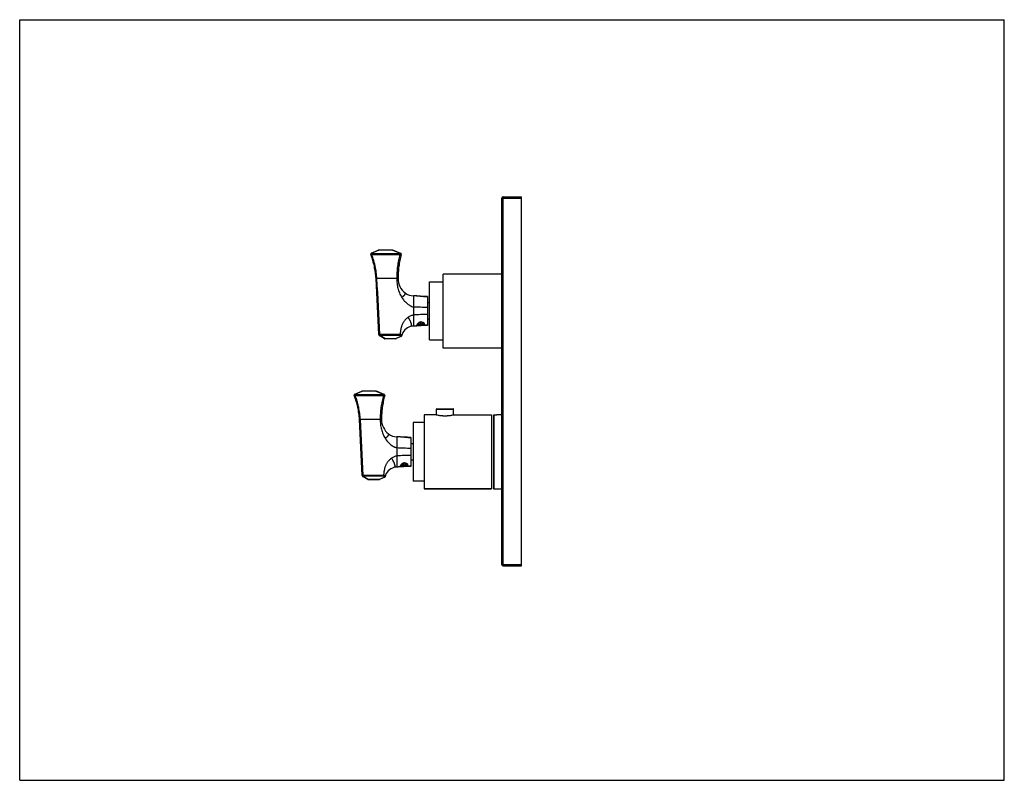
# Model space of a CAD drawing. Units: inches. Extents: x 0 to 11, y 0 to 8.5.
import ezdxf

# ---------------------------------------------------------------- set-up
doc = ezdxf.new("R2010")
doc.units = ezdxf.units.IN
doc.header["$LTSCALE"] = 0.605
doc.header["$MEASUREMENT"] = 0
doc.layers.get('0').update_dxf_attribs({"linetype": 'CONTINUOUS'})
doc.layers.add('06___PRT_ALL_SURFS', color=7, linetype='CONTINUOUS')
doc.layers.add('ALL_FEATURES', color=7, linetype='CONTINUOUS')

msp = doc.modelspace()

# ---------------------------------------------------------------- linework, layer by layer
at = {"color": 7, "linetype": 'CONTINUOUS'}
for p, q in [((0, 0), (0, 8.5)), ((0, 8.5), (11, 8.5)), ((11, 0), (11, 8.5)), ((5.387, 2.41), (5.387, 6.505)), ((5.402, 6.52), (5.606, 6.52)), ((5.606, 2.395), (5.606, 6.52)), ((3.922, 5.876), (3.922, 5.876)), ((3.928, 5.889), (4.006, 5.923)), ((4.162, 5.924), (4.014, 5.925)), ((4.257, 5.887), (4.17, 5.923)), ((4.263, 5.875), (4.263, 5.875)), ((4.731, 4.831), (4.731, 5.658)), ((5.387, 5.658), (4.731, 5.658)), ((3.981, 5.606), (3.981, 5.607)), ((4.555, 5.407), (4.555, 5.082)), ((4.58, 5.337), (4.555, 5.337)), ((4.441, 5.085), (4.439, 5.087)), ((4.445, 5.082), (4.441, 5.085)), ((4.454, 5.09), (4.458, 5.088)), ((4.458, 5.088), (4.463, 5.086)), ((4.477, 5.083), (4.471, 5.084)), ((4.485, 5.083), (4.477, 5.083)), ((4.507, 5.115), (4.509, 5.114)), ((4.58, 5.152), (4.555, 5.152)), ((4.012, 4.98), (4.013, 4.978)), ((4.073, 4.937), (4.017, 4.97)), ((4.261, 4.961), (4.206, 4.936)), ((4.202, 4.935), (4.078, 4.935)), ((5.387, 4.831), (4.731, 4.831)), ((3.737, 4.301), (3.737, 4.301)), ((3.743, 4.314), (3.821, 4.348)), ((3.977, 4.349), (3.829, 4.35)), ((4.072, 4.312), (3.985, 4.348)), ((4.078, 4.3), (4.078, 4.3)), ((4.656, 4.082), (4.656, 4.148)), ((4.661, 4.153), (4.843, 4.153)), ((4.848, 4.082), (4.848, 4.148)), ((4.854, 4.083), (5.272, 4.083)), ((5.272, 4.083), (5.272, 3.256)), ((5.292, 4.073), (5.292, 3.266)), ((5.302, 4.083), (5.317, 4.083)), ((5.317, 4.083), (5.319, 4.083)), ((5.387, 4.083), (5.332, 4.083)), ((3.796, 4.031), (3.796, 4.032)), ((4.37, 3.832), (4.37, 3.507)), ((4.395, 3.762), (4.37, 3.762)), ((4.322, 3.54), (4.324, 3.539)), ((4.395, 3.577), (4.37, 3.577)), ((4.256, 3.51), (4.254, 3.512)), ((4.26, 3.507), (4.256, 3.51)), ((4.269, 3.515), (4.273, 3.513)), ((4.273, 3.513), (4.278, 3.511)), ((4.292, 3.508), (4.286, 3.509)), ((4.3, 3.508), (4.292, 3.508)), ((3.827, 3.405), (3.828, 3.403)), ((3.888, 3.362), (3.832, 3.395)), ((4.017, 3.36), (3.893, 3.36)), ((4.076, 3.386), (4.021, 3.361)), ((5.272, 3.256), (4.52, 3.256)), ((5.302, 3.256), (5.387, 3.256)), ((5.402, 2.395), (5.606, 2.395)), ((0, 0), (11, 0))]:
    msp.add_line(p, q, dxfattribs=at)
at = {"color": 9, "linetype": 'CONTINUOUS'}
for p, q in [((5.387, 6.505), (5.606, 6.505)), ((5.402, 2.395), (5.402, 6.52)), ((3.923, 5.874), (3.922, 5.876)), ((3.932, 5.889), (4.01, 5.923)), ((3.932, 5.888), (3.932, 5.889)), ((3.932, 5.888), (4.254, 5.887)), ((3.932, 5.876), (3.932, 5.888)), ((3.932, 5.876), (4.249, 5.875)), ((4.164, 5.923), (4.011, 5.924)), ((4.164, 5.923), (4.164, 5.923)), ((4.169, 5.921), (4.164, 5.923)), ((4.164, 5.923), (4.166, 5.923)), ((4.254, 5.887), (4.169, 5.921)), ((3.991, 5.607), (3.981, 5.606)), ((3.984, 5.607), (3.981, 5.607)), ((4.227, 5.607), (3.991, 5.607)), ((3.991, 5.607), (3.991, 5.607)), ((4.399, 5.414), (4.399, 5.289)), ((4.399, 5.289), (4.399, 5.201)), ((4.399, 5.201), (4.399, 5.076)), ((4.022, 4.981), (4.012, 4.98)), ((4.022, 4.981), (4.022, 4.972)), ((4.251, 4.981), (4.022, 4.981)), ((4.022, 4.972), (4.023, 4.97)), ((4.251, 4.972), (4.022, 4.972)), ((4.078, 4.937), (4.023, 4.97)), ((4.202, 4.937), (4.257, 4.962)), ((4.251, 4.981), (4.251, 4.972)), ((4.078, 4.935), (4.078, 4.937)), ((4.078, 4.937), (4.202, 4.937)), ((4.202, 4.935), (4.202, 4.937)), ((4.202, 4.937), (4.203, 4.936)), ((4.205, 4.936), (4.206, 4.936)), ((3.738, 4.299), (3.737, 4.301)), ((3.747, 4.314), (3.825, 4.348)), ((3.747, 4.313), (3.747, 4.314)), ((3.747, 4.313), (4.069, 4.312)), ((3.747, 4.301), (3.747, 4.313)), ((3.747, 4.301), (4.064, 4.3)), ((3.979, 4.348), (3.826, 4.349)), ((3.979, 4.348), (3.979, 4.348)), ((3.984, 4.346), (3.979, 4.348)), ((3.979, 4.348), (3.981, 4.348)), ((4.069, 4.312), (3.984, 4.346)), ((4.656, 4.148), (4.848, 4.148)), ((5.302, 3.256), (5.302, 4.083)), ((3.806, 4.032), (3.796, 4.031)), ((3.799, 4.032), (3.796, 4.032)), ((4.042, 4.032), (3.806, 4.032)), ((3.806, 4.032), (3.806, 4.032)), ((4.214, 3.839), (4.214, 3.714)), ((4.214, 3.714), (4.214, 3.626)), ((4.214, 3.626), (4.214, 3.501)), ((3.837, 3.406), (3.827, 3.405)), ((3.837, 3.406), (3.837, 3.397)), ((4.066, 3.406), (3.837, 3.406)), ((3.837, 3.397), (3.838, 3.395)), ((4.066, 3.397), (3.837, 3.397)), ((3.893, 3.362), (3.838, 3.395)), ((3.893, 3.362), (4.017, 3.362)), ((3.893, 3.36), (3.893, 3.362)), ((4.017, 3.362), (4.072, 3.387)), ((4.017, 3.36), (4.017, 3.362)), ((4.017, 3.362), (4.018, 3.361)), ((4.02, 3.361), (4.021, 3.361)), ((4.066, 3.406), (4.066, 3.397)), ((5.387, 2.41), (5.606, 2.41))]:
    msp.add_line(p, q, dxfattribs=at)
at = {"color": 7, "linetype": 'CONTINUOUS'}
for points in [[(3.928, 5.889), (3.927, 5.888), (3.926, 5.888), (3.925, 5.887), (3.924, 5.886), (3.924, 5.885), (3.923, 5.884), (3.922, 5.883), (3.922, 5.882), (3.922, 5.881), (3.922, 5.88), (3.922, 5.879), (3.922, 5.877), (3.922, 5.876), (3.922, 5.876)], [(3.922, 5.876), (3.93, 5.856), (3.937, 5.834), (3.944, 5.812), (3.951, 5.789), (3.956, 5.767), (3.962, 5.744), (3.966, 5.722), (3.97, 5.699), (3.974, 5.676), (3.977, 5.653), (3.979, 5.63), (3.981, 5.607)], [(3.743, 4.314), (3.742, 4.313), (3.741, 4.313), (3.74, 4.312), (3.739, 4.311), (3.739, 4.31), (3.738, 4.309), (3.737, 4.308), (3.737, 4.307), (3.737, 4.306), (3.737, 4.305), (3.737, 4.304), (3.737, 4.302), (3.737, 4.301), (3.737, 4.301)], [(3.737, 4.301), (3.745, 4.281), (3.752, 4.259), (3.759, 4.237), (3.766, 4.214), (3.771, 4.192), (3.777, 4.169), (3.781, 4.147), (3.785, 4.124), (3.789, 4.101), (3.792, 4.078), (3.794, 4.055), (3.796, 4.032)]]:
    msp.add_lwpolyline(points, dxfattribs=at)
for centre, radius, start, end in [((5.402, 6.505), 0.015, 90, 180), ((3.932, 5.879), 0.01, 113.6082, 201.2425), ((4.014, 5.905), 0.02, 89.857, 113.6084), ((4.162, 5.904), 0.02, 68.0556, 89.857), ((4.246, 5.828), 0.0593, 76.0559, 82.1408), ((4.254, 5.878), 0.00998, 49.3436, 68.0547), ((4.254, 5.878), 0.01, 35.7808, 49.3543), ((4.254, 5.878), 0.01, 344.2731, 35.805), ((-42.131, 2.973), 46.187, 2.4907, 3.2681), ((4.431, 5.607), 0.204, 180, 232.1658), ((4.399, 5.566), 0.152, 232.1658, 270), ((4.404, 4.935), 0.141, 105.3834, 166.7256), ((4.399, 4.955), 0.121, 90, 105.3834), ((4.457, 5.103), 0.024, 222.6994, 223.3694), ((4.502, 5.06), 0.069, 144.7997, 145.1518), ((4.44, 5.291), 0.209, 271.5158, 273.5004), ((4.44, 5.29), 0.208, 273.4738, 276.8658), ((4.565, 5.006), 0.153, 134.3865, 134.7021), ((4.568, 5.003), 0.157, 133.5949, 134.3858), ((4.463, 5.199), 0.116, 270.8425, 274.2421), ((4.481, 5.168), 0.0843, 267.0771, 272.4502), ((4.481, 5.04), 0.0822, 87.0844, 90.1477), ((4.481, 5.044), 0.079, 86.8554, 87.0601), ((4.504, 5.109), 0.00659, 5.4246, 7.4894), ((4.504, 5.109), 0.00651, 0.0245, 5.4272), ((4.511, 5.105), 0.00888, 345.6347, 353.1507), ((4.023, 4.978), 0.01, 182.4877, 239.1514), ((4.257, 4.97), 0.01, 294.356, 346.7256), ((4.078, 4.945), 0.01, 239.1514, 270), ((4.202, 4.945), 0.01, 270, 294.356), ((3.747, 4.304), 0.01, 113.6082, 201.2425), ((3.829, 4.33), 0.02, 89.857, 113.6084), ((3.977, 4.329), 0.02, 68.0556, 89.857), ((4.061, 4.253), 0.0593, 76.0559, 82.1408), ((4.069, 4.303), 0.00998, 49.3436, 68.0547), ((4.069, 4.303), 0.01, 35.7808, 49.3543), ((4.069, 4.303), 0.01, 344.2731, 35.805), ((4.661, 4.148), 0.005, 90, 180), ((4.843, 4.148), 0.005, 0, 90), ((5.302, 4.073), 0.00984, 90, 180), ((5.332, 4.509), 0.426, 267.9855, 269.9996), ((-42.316, 1.398), 46.187, 2.4907, 3.2681), ((4.246, 4.032), 0.204, 180, 232.1658), ((4.214, 3.991), 0.152, 232.1658, 270), ((4.317, 3.485), 0.069, 144.7997, 145.1518), ((4.38, 3.431), 0.153, 134.3865, 134.7021), ((4.383, 3.428), 0.157, 133.5949, 134.3858), ((4.296, 3.465), 0.0822, 87.0844, 90.1477), ((4.296, 3.469), 0.079, 86.8554, 87.0601), ((4.319, 3.534), 0.00659, 5.4246, 7.4894), ((4.319, 3.534), 0.00651, 0.0245, 5.4272), ((4.326, 3.53), 0.00888, 345.6347, 353.1507), ((4.219, 3.36), 0.141, 105.3834, 166.7256), ((4.214, 3.38), 0.121, 90, 105.3834), ((4.272, 3.528), 0.024, 222.6994, 223.3694), ((4.255, 3.716), 0.209, 271.5158, 273.5004), ((4.255, 3.715), 0.208, 273.4738, 276.8658), ((4.278, 3.624), 0.116, 270.8425, 274.2421), ((4.296, 3.593), 0.0843, 267.0771, 272.4502), ((3.838, 3.403), 0.01, 182.4877, 239.1514), ((3.893, 3.37), 0.01, 239.1514, 270), ((4.017, 3.37), 0.01, 270, 294.356), ((4.072, 3.395), 0.01, 294.356, 346.7256), ((5.302, 3.266), 0.00984, 180, 270), ((5.402, 2.41), 0.015, 180, 270)]:
    msp.add_arc(centre, radius, start, end, dxfattribs=at)
at = {"color": 9, "linetype": 'CONTINUOUS'}
for centre, radius, start, end in [((3.932, 5.878), 0.0106, 102.8231, 119.9797), ((3.932, 5.879), 0.0105, 92.0946, 102.8668), ((4.014, 5.914), 0.01, 108.0097, 113.6083), ((4.009, 5.916), 0.00734, 77.4022, 81.1169), ((3.847, 7.991), 2.388, 273.2839, 273.4535), ((-42.118, 2.974), 46.184, 2.4906, 3.2682), ((4.022, 4.982), 0.0117, 255.7838, 270.7762), ((4.404, 4.927), 0.151, 164.5678, 166.7257), ((4.258, 4.973), 0.0115, 266.0418, 277.3188), ((4.074, 4.944), 0.00839, 291.3196, 296.002), ((3.747, 4.303), 0.0106, 102.8231, 119.9797), ((3.747, 4.304), 0.0105, 92.0946, 102.8668), ((3.829, 4.339), 0.01, 108.0097, 113.6083), ((3.824, 4.341), 0.00734, 77.4022, 81.1169), ((3.662, 6.416), 2.388, 273.2839, 273.4535), ((-42.303, 1.399), 46.184, 2.4906, 3.2682), ((3.837, 3.407), 0.0117, 255.7838, 270.7762), ((3.889, 3.369), 0.00839, 291.3196, 296.002), ((4.219, 3.352), 0.151, 164.5678, 166.7257), ((4.073, 3.398), 0.0115, 266.0418, 277.3188)]:
    msp.add_arc(centre, radius, start, end, dxfattribs=at)
for points, knots in [([(3.932, 5.888), (3.932, 5.888), (3.93, 5.887), (3.929, 5.887), (3.928, 5.886), (3.927, 5.886), (3.926, 5.885), (3.925, 5.884), (3.924, 5.883), (3.923, 5.882), (3.923, 5.88), (3.922, 5.879), (3.922, 5.878), (3.922, 5.876), (3.923, 5.875), (3.923, 5.874)], [0, 0, 0, 0, 0.12737, 0.191459, 0.255489, 0.319392, 0.383102, 0.446546, 0.50964, 0.634359, 0.696159, 0.757541, 0.818584, 0.879384, 1, 1, 1, 1]), ([(3.927, 5.888), (3.926, 5.887), (3.925, 5.887), (3.924, 5.885), (3.923, 5.884), (3.922, 5.882), (3.922, 5.881), (3.922, 5.879), (3.922, 5.877), (3.922, 5.876), (3.922, 5.876)], [0, 0, 0, 0, 0.128589, 0.256443, 0.383217, 0.508733, 0.632928, 0.75603, 0.878401, 1, 1, 1, 1]), ([(3.932, 5.876), (3.932, 5.876), (3.931, 5.875), (3.929, 5.875), (3.927, 5.874), (3.926, 5.874), (3.925, 5.874), (3.925, 5.874), (3.924, 5.874), (3.924, 5.874), (3.924, 5.874), (3.923, 5.874), (3.923, 5.874), (3.923, 5.874), (3.923, 5.874)], [0, 0, 0, 0, 0.188187, 0.367678, 0.532312, 0.676964, 0.740439, 0.797364, 0.847436, 0.890502, 0.926563, 0.95598, 0.97977, 1, 1, 1, 1]), ([(3.932, 5.889), (3.931, 5.889), (3.931, 5.889), (3.93, 5.889), (3.929, 5.889), (3.928, 5.889), (3.928, 5.889)], [0, 0, 0, 0, 0.258298, 0.509717, 0.756206, 1, 1, 1, 1]), ([(3.991, 5.607), (3.989, 5.63), (3.985, 5.676), (3.975, 5.733), (3.964, 5.778), (3.952, 5.822), (3.941, 5.855), (3.932, 5.876)], [0, 0, 0, 0, 0.251693, 0.502684, 0.627736, 0.752368, 1, 1, 1, 1]), ([(4.006, 5.923), (4.006, 5.923), (4.007, 5.923), (4.008, 5.923), (4.009, 5.923), (4.009, 5.923), (4.01, 5.923)], [0, 0, 0, 0, 0.244922, 0.492041, 0.743139, 1, 1, 1, 1]), ([(4.008, 5.924), (4.008, 5.924), (4.009, 5.924), (4.009, 5.924), (4.01, 5.924), (4.011, 5.924), (4.011, 5.924)], [0, 0, 0, 0, 0.242276, 0.487837, 0.73961, 1, 1, 1, 1]), ([(4.014, 5.925), (4.014, 5.925), (4.013, 5.924), (4.013, 5.924), (4.012, 5.924), (4.011, 5.924), (4.011, 5.924)], [0, 0, 0, 0, 0.238693, 0.482055, 0.73455, 1, 1, 1, 1]), ([(4.164, 5.923), (4.164, 5.923), (4.163, 5.924), (4.163, 5.924), (4.163, 5.924), (4.163, 5.924), (4.162, 5.924), (4.162, 5.924), (4.162, 5.924)], [0, 0, 0, 0, 0.287858, 0.41506, 0.533617, 0.647144, 0.760053, 1, 1, 1, 1]), ([(4.164, 5.923), (4.164, 5.923), (4.166, 5.924), (4.167, 5.923), (4.168, 5.923), (4.168, 5.923)], [0, 0, 0, 0, 0.518844, 0.76305, 1, 1, 1, 1]), ([(4.166, 5.923), (4.167, 5.923), (4.168, 5.923), (4.169, 5.923), (4.17, 5.923)], [0, 0, 0, 0, 0.504885, 1, 1, 1, 1]), ([(4.249, 5.875), (4.243, 5.854), (4.235, 5.821), (4.226, 5.777), (4.219, 5.732), (4.214, 5.675), (4.212, 5.63), (4.212, 5.607)], [0, 0, 0, 0, 0.247468, 0.372072, 0.497128, 0.748202, 1, 1, 1, 1]), ([(4.212, 5.607), (4.212, 5.598), (4.213, 5.579), (4.215, 5.552), (4.219, 5.525), (4.225, 5.498), (4.233, 5.471), (4.242, 5.446), (4.254, 5.421), (4.263, 5.405), (4.268, 5.397)], [0, 0, 0, 0, 0.125008, 0.250012, 0.375014, 0.500013, 0.625011, 0.750008, 0.875004, 1, 1, 1, 1]), ([(4.268, 5.397), (4.27, 5.398), (4.273, 5.401), (4.278, 5.404), (4.283, 5.408), (4.287, 5.411), (4.291, 5.415), (4.295, 5.418), (4.298, 5.422), (4.301, 5.425), (4.303, 5.428), (4.305, 5.43), (4.306, 5.432), (4.306, 5.433), (4.307, 5.435), (4.308, 5.436), (4.308, 5.438), (4.308, 5.439), (4.308, 5.44), (4.308, 5.441), (4.308, 5.442), (4.308, 5.443), (4.307, 5.444), (4.306, 5.445), (4.306, 5.445), (4.306, 5.446)], [0, 0, 0, 0, 0.091729, 0.182653, 0.271722, 0.35808, 0.440929, 0.519498, 0.593068, 0.661042, 0.722925, 0.751483, 0.778411, 0.803699, 0.827361, 0.849434, 0.869974, 0.889074, 0.906873, 0.923558, 0.939365, 0.954582, 0.969535, 0.984563, 1, 1, 1, 1]), ([(4.268, 5.397), (4.272, 5.391), (4.28, 5.379), (4.293, 5.362), (4.306, 5.349), (4.316, 5.339), (4.327, 5.329), (4.341, 5.318), (4.356, 5.308), (4.369, 5.301), (4.382, 5.295), (4.392, 5.291), (4.399, 5.289)], [0, 0, 0, 0, 0.125002, 0.250002, 0.375, 0.43751, 0.500021, 0.625012, 0.75, 0.81251, 0.87502, 1, 1, 1, 1]), ([(4.339, 5.174), (4.335, 5.171), (4.328, 5.166), (4.317, 5.157), (4.307, 5.147), (4.299, 5.136), (4.29, 5.125), (4.283, 5.113), (4.277, 5.101), (4.271, 5.089), (4.266, 5.076), (4.262, 5.062), (4.259, 5.049), (4.257, 5.038), (4.255, 5.029), (4.254, 5.022), (4.253, 5.015), (4.253, 5.008), (4.252, 5.003), (4.252, 4.998), (4.251, 4.995), (4.251, 4.991), (4.251, 4.988), (4.251, 4.984), (4.251, 4.982), (4.251, 4.981)], [0, 0, 0, 0, 0.062493, 0.124987, 0.187482, 0.249978, 0.312475, 0.374973, 0.437472, 0.499972, 0.562473, 0.624975, 0.687477, 0.749979, 0.781232, 0.812485, 0.843737, 0.87499, 0.906242, 0.921869, 0.937495, 0.953121, 0.968748, 0.984374, 1, 1, 1, 1]), ([(4.399, 5.201), (4.394, 5.2), (4.383, 5.196), (4.368, 5.19), (4.353, 5.182), (4.343, 5.177), (4.339, 5.174)], [0, 0, 0, 0, 0.250002, 0.500003, 0.750002, 1, 1, 1, 1]), ([(4.339, 5.174), (4.341, 5.171), (4.345, 5.165), (4.35, 5.156), (4.355, 5.147), (4.359, 5.138), (4.363, 5.13), (4.367, 5.121), (4.37, 5.114), (4.372, 5.107), (4.373, 5.102), (4.374, 5.099), (4.374, 5.096), (4.375, 5.093), (4.375, 5.09), (4.375, 5.087), (4.375, 5.085), (4.375, 5.082), (4.374, 5.08), (4.374, 5.078), (4.373, 5.077), (4.372, 5.075), (4.371, 5.074), (4.37, 5.073), (4.368, 5.072), (4.367, 5.072), (4.367, 5.072)], [0, 0, 0, 0, 0.0925, 0.184159, 0.27396, 0.361056, 0.44463, 0.523884, 0.598102, 0.666649, 0.698636, 0.729022, 0.75776, 0.784826, 0.8102, 0.833881, 0.855888, 0.876271, 0.895103, 0.9125, 0.928631, 0.94372, 0.958051, 0.971962, 0.985822, 1, 1, 1, 1]), ([(4.012, 4.98), (4.012, 4.98), (4.013, 4.979), (4.013, 4.977), (4.014, 4.976), (4.016, 4.975), (4.017, 4.974), (4.019, 4.973), (4.021, 4.972), (4.022, 4.972), (4.022, 4.972)], [0, 0, 0, 0, 0.114424, 0.230701, 0.349872, 0.47291, 0.600019, 0.730847, 0.864707, 1, 1, 1, 1]), ([(4.013, 4.978), (4.013, 4.978), (4.013, 4.977), (4.013, 4.975), (4.014, 4.974), (4.015, 4.973), (4.016, 4.972), (4.017, 4.971), (4.019, 4.971), (4.02, 4.97)], [0, 0, 0, 0, 0.116689, 0.234752, 0.354784, 0.477549, 0.603582, 0.732943, 1, 1, 1, 1]), ([(4.023, 4.97), (4.022, 4.97), (4.021, 4.969), (4.02, 4.969), (4.019, 4.969), (4.018, 4.97), (4.017, 4.97)], [0, 0, 0, 0, 0.281761, 0.538892, 0.775423, 1, 1, 1, 1]), ([(4.268, 4.973), (4.268, 4.973), (4.268, 4.974), (4.268, 4.974), (4.268, 4.975), (4.267, 4.976), (4.267, 4.976), (4.266, 4.977), (4.266, 4.977), (4.265, 4.978), (4.264, 4.978), (4.262, 4.979), (4.261, 4.979), (4.259, 4.98), (4.257, 4.98), (4.254, 4.981), (4.252, 4.981), (4.251, 4.981)], [0, 0, 0, 0, 0.035109, 0.069944, 0.106504, 0.146516, 0.16824, 0.191243, 0.241337, 0.297098, 0.358505, 0.425347, 0.49721, 0.573597, 0.653926, 0.823711, 1, 1, 1, 1]), ([(4.258, 4.967), (4.258, 4.967), (4.258, 4.968), (4.258, 4.968), (4.258, 4.969), (4.258, 4.969), (4.258, 4.97), (4.257, 4.971), (4.255, 4.971), (4.254, 4.972), (4.252, 4.972), (4.251, 4.972), (4.251, 4.972)], [0, 0, 0, 0, 0.045033, 0.089653, 0.13485, 0.1816, 0.28288, 0.398582, 0.530333, 0.677046, 0.835507, 1, 1, 1, 1]), ([(4.261, 4.961), (4.261, 4.961), (4.261, 4.961), (4.26, 4.961), (4.26, 4.961), (4.259, 4.961), (4.258, 4.961), (4.257, 4.961), (4.257, 4.962)], [0, 0, 0, 0, 0.10837, 0.21884, 0.333028, 0.452391, 0.710878, 1, 1, 1, 1]), ([(4.268, 4.973), (4.268, 4.972), (4.268, 4.972), (4.267, 4.97), (4.266, 4.969), (4.265, 4.968), (4.263, 4.968), (4.262, 4.967), (4.26, 4.967), (4.259, 4.967), (4.258, 4.967)], [0, 0, 0, 0, 0.115065, 0.231848, 0.351101, 0.473667, 0.600054, 0.730324, 0.864081, 1, 1, 1, 1]), ([(4.267, 4.968), (4.267, 4.967), (4.266, 4.967), (4.266, 4.966), (4.265, 4.965), (4.264, 4.964), (4.263, 4.963), (4.262, 4.962), (4.261, 4.962), (4.26, 4.962), (4.259, 4.962)], [0, 0, 0, 0, 0.116825, 0.235049, 0.355166, 0.477805, 0.603475, 0.732449, 0.864707, 1, 1, 1, 1]), ([(4.073, 4.937), (4.073, 4.937), (4.074, 4.936), (4.075, 4.936), (4.076, 4.936), (4.077, 4.936), (4.077, 4.937)], [0, 0, 0, 0, 0.228568, 0.466987, 0.722552, 1, 1, 1, 1]), ([(4.203, 4.936), (4.204, 4.936), (4.204, 4.936), (4.205, 4.936), (4.205, 4.936)], [0, 0, 0, 0, 0.524055, 1, 1, 1, 1]), ([(3.747, 4.313), (3.747, 4.313), (3.745, 4.312), (3.744, 4.312), (3.743, 4.311), (3.742, 4.311), (3.741, 4.31), (3.74, 4.309), (3.739, 4.308), (3.738, 4.307), (3.738, 4.305), (3.737, 4.304), (3.737, 4.303), (3.737, 4.301), (3.738, 4.3), (3.738, 4.299)], [0, 0, 0, 0, 0.12737, 0.191459, 0.255489, 0.319392, 0.383102, 0.446546, 0.50964, 0.634359, 0.696159, 0.757541, 0.818584, 0.879384, 1, 1, 1, 1]), ([(3.742, 4.313), (3.741, 4.312), (3.74, 4.312), (3.739, 4.31), (3.738, 4.309), (3.737, 4.307), (3.737, 4.306), (3.737, 4.304), (3.737, 4.302), (3.737, 4.301), (3.737, 4.301)], [0, 0, 0, 0, 0.128589, 0.256443, 0.383217, 0.508733, 0.632928, 0.75603, 0.878401, 1, 1, 1, 1]), ([(3.747, 4.301), (3.747, 4.301), (3.746, 4.3), (3.744, 4.3), (3.742, 4.299), (3.741, 4.299), (3.74, 4.299), (3.74, 4.299), (3.739, 4.299), (3.739, 4.299), (3.739, 4.299), (3.738, 4.299), (3.738, 4.299), (3.738, 4.299), (3.738, 4.299)], [0, 0, 0, 0, 0.188187, 0.367678, 0.532312, 0.676964, 0.740439, 0.797364, 0.847436, 0.890502, 0.926563, 0.95598, 0.97977, 1, 1, 1, 1]), ([(3.747, 4.314), (3.746, 4.314), (3.746, 4.314), (3.745, 4.314), (3.744, 4.314), (3.743, 4.314), (3.743, 4.314)], [0, 0, 0, 0, 0.258298, 0.509717, 0.756206, 1, 1, 1, 1]), ([(3.806, 4.032), (3.804, 4.055), (3.8, 4.101), (3.79, 4.158), (3.779, 4.203), (3.767, 4.247), (3.756, 4.28), (3.747, 4.301)], [0, 0, 0, 0, 0.251693, 0.502684, 0.627736, 0.752368, 1, 1, 1, 1]), ([(3.821, 4.348), (3.821, 4.348), (3.822, 4.348), (3.823, 4.348), (3.824, 4.348), (3.824, 4.348), (3.825, 4.348)], [0, 0, 0, 0, 0.244922, 0.492041, 0.743139, 1, 1, 1, 1]), ([(3.823, 4.349), (3.823, 4.349), (3.824, 4.349), (3.824, 4.349), (3.825, 4.349), (3.826, 4.349), (3.826, 4.349)], [0, 0, 0, 0, 0.242276, 0.487837, 0.73961, 1, 1, 1, 1]), ([(3.829, 4.35), (3.829, 4.35), (3.828, 4.349), (3.828, 4.349), (3.827, 4.349), (3.826, 4.349), (3.826, 4.349)], [0, 0, 0, 0, 0.238693, 0.482055, 0.73455, 1, 1, 1, 1]), ([(3.979, 4.348), (3.979, 4.348), (3.978, 4.349), (3.978, 4.349), (3.978, 4.349), (3.978, 4.349), (3.977, 4.349), (3.977, 4.349), (3.977, 4.349)], [0, 0, 0, 0, 0.287858, 0.41506, 0.533617, 0.647144, 0.760053, 1, 1, 1, 1]), ([(3.979, 4.348), (3.979, 4.348), (3.981, 4.349), (3.982, 4.348), (3.983, 4.348), (3.983, 4.348)], [0, 0, 0, 0, 0.518844, 0.76305, 1, 1, 1, 1]), ([(3.981, 4.348), (3.982, 4.348), (3.983, 4.348), (3.984, 4.348), (3.985, 4.348)], [0, 0, 0, 0, 0.504885, 1, 1, 1, 1]), ([(4.064, 4.3), (4.058, 4.279), (4.05, 4.246), (4.041, 4.202), (4.034, 4.157), (4.029, 4.1), (4.027, 4.055), (4.027, 4.032)], [0, 0, 0, 0, 0.247468, 0.372072, 0.497128, 0.748202, 1, 1, 1, 1]), ([(4.027, 4.032), (4.027, 4.023), (4.028, 4.004), (4.03, 3.977), (4.034, 3.95), (4.04, 3.923), (4.048, 3.896), (4.057, 3.871), (4.069, 3.846), (4.078, 3.83), (4.083, 3.822)], [0, 0, 0, 0, 0.125008, 0.250012, 0.375014, 0.500013, 0.625011, 0.750008, 0.875004, 1, 1, 1, 1]), ([(4.083, 3.822), (4.085, 3.823), (4.088, 3.826), (4.093, 3.829), (4.098, 3.833), (4.102, 3.836), (4.106, 3.84), (4.11, 3.843), (4.113, 3.847), (4.116, 3.85), (4.118, 3.853), (4.12, 3.855), (4.121, 3.857), (4.121, 3.858), (4.122, 3.86), (4.123, 3.861), (4.123, 3.863), (4.123, 3.864), (4.123, 3.865), (4.123, 3.866), (4.123, 3.867), (4.123, 3.868), (4.122, 3.869), (4.121, 3.87), (4.121, 3.87), (4.121, 3.871)], [0, 0, 0, 0, 0.091729, 0.182653, 0.271722, 0.35808, 0.440929, 0.519498, 0.593068, 0.661042, 0.722925, 0.751483, 0.778411, 0.803699, 0.827361, 0.849434, 0.869974, 0.889074, 0.906873, 0.923558, 0.939365, 0.954582, 0.969535, 0.984563, 1, 1, 1, 1]), ([(4.083, 3.822), (4.087, 3.816), (4.095, 3.804), (4.108, 3.787), (4.121, 3.774), (4.131, 3.764), (4.142, 3.754), (4.156, 3.743), (4.171, 3.733), (4.184, 3.726), (4.197, 3.72), (4.207, 3.716), (4.214, 3.714)], [0, 0, 0, 0, 0.125002, 0.250002, 0.375, 0.43751, 0.500021, 0.625012, 0.75, 0.81251, 0.87502, 1, 1, 1, 1]), ([(4.154, 3.599), (4.15, 3.596), (4.143, 3.591), (4.132, 3.582), (4.122, 3.572), (4.114, 3.561), (4.105, 3.55), (4.098, 3.538), (4.092, 3.526), (4.086, 3.514), (4.081, 3.501), (4.077, 3.487), (4.074, 3.474), (4.072, 3.463), (4.07, 3.454), (4.069, 3.447), (4.068, 3.44), (4.068, 3.433), (4.067, 3.428), (4.067, 3.423), (4.066, 3.42), (4.066, 3.416), (4.066, 3.413), (4.066, 3.409), (4.066, 3.407), (4.066, 3.406)], [0, 0, 0, 0, 0.062493, 0.124987, 0.187482, 0.249978, 0.312475, 0.374973, 0.437472, 0.499972, 0.562473, 0.624975, 0.687477, 0.749979, 0.781232, 0.812485, 0.843737, 0.87499, 0.906242, 0.921869, 0.937495, 0.953121, 0.968748, 0.984374, 1, 1, 1, 1]), ([(4.214, 3.626), (4.209, 3.625), (4.198, 3.621), (4.183, 3.615), (4.168, 3.607), (4.158, 3.602), (4.154, 3.599)], [0, 0, 0, 0, 0.250002, 0.500003, 0.750002, 1, 1, 1, 1]), ([(4.154, 3.599), (4.156, 3.596), (4.16, 3.59), (4.165, 3.581), (4.17, 3.572), (4.174, 3.563), (4.178, 3.555), (4.182, 3.546), (4.185, 3.539), (4.187, 3.532), (4.188, 3.527), (4.189, 3.524), (4.189, 3.521), (4.19, 3.518), (4.19, 3.515), (4.19, 3.512), (4.19, 3.51), (4.19, 3.507), (4.189, 3.505), (4.189, 3.503), (4.188, 3.502), (4.187, 3.5), (4.186, 3.499), (4.185, 3.498), (4.183, 3.497), (4.182, 3.497), (4.182, 3.497)], [0, 0, 0, 0, 0.0925, 0.184159, 0.27396, 0.361056, 0.44463, 0.523884, 0.598102, 0.666649, 0.698636, 0.729022, 0.75776, 0.784826, 0.8102, 0.833881, 0.855888, 0.876271, 0.895103, 0.9125, 0.928631, 0.94372, 0.958051, 0.971962, 0.985822, 1, 1, 1, 1]), ([(3.827, 3.405), (3.827, 3.405), (3.828, 3.404), (3.828, 3.402), (3.829, 3.401), (3.831, 3.4), (3.832, 3.399), (3.834, 3.398), (3.836, 3.397), (3.837, 3.397), (3.837, 3.397)], [0, 0, 0, 0, 0.114424, 0.230701, 0.349872, 0.47291, 0.600019, 0.730847, 0.864707, 1, 1, 1, 1]), ([(3.828, 3.403), (3.828, 3.403), (3.828, 3.402), (3.828, 3.4), (3.829, 3.399), (3.83, 3.398), (3.831, 3.397), (3.832, 3.396), (3.834, 3.396), (3.835, 3.395)], [0, 0, 0, 0, 0.116689, 0.234752, 0.354784, 0.477549, 0.603582, 0.732943, 1, 1, 1, 1]), ([(3.838, 3.395), (3.837, 3.395), (3.836, 3.394), (3.835, 3.394), (3.834, 3.394), (3.833, 3.395), (3.832, 3.395)], [0, 0, 0, 0, 0.281761, 0.538892, 0.775423, 1, 1, 1, 1]), ([(3.888, 3.362), (3.888, 3.362), (3.889, 3.361), (3.89, 3.361), (3.891, 3.361), (3.892, 3.361), (3.892, 3.362)], [0, 0, 0, 0, 0.228568, 0.466987, 0.722552, 1, 1, 1, 1]), ([(4.018, 3.361), (4.019, 3.361), (4.019, 3.361), (4.02, 3.361), (4.02, 3.361)], [0, 0, 0, 0, 0.524055, 1, 1, 1, 1]), ([(4.083, 3.398), (4.083, 3.398), (4.083, 3.399), (4.083, 3.399), (4.083, 3.4), (4.082, 3.401), (4.082, 3.401), (4.081, 3.402), (4.081, 3.402), (4.08, 3.403), (4.079, 3.403), (4.077, 3.404), (4.076, 3.404), (4.074, 3.405), (4.072, 3.405), (4.069, 3.406), (4.067, 3.406), (4.066, 3.406)], [0, 0, 0, 0, 0.035109, 0.069944, 0.106504, 0.146516, 0.16824, 0.191243, 0.241337, 0.297098, 0.358505, 0.425347, 0.49721, 0.573597, 0.653926, 0.823711, 1, 1, 1, 1]), ([(4.073, 3.392), (4.073, 3.392), (4.073, 3.393), (4.073, 3.393), (4.073, 3.394), (4.073, 3.394), (4.073, 3.395), (4.072, 3.396), (4.07, 3.396), (4.069, 3.397), (4.067, 3.397), (4.066, 3.397), (4.066, 3.397)], [0, 0, 0, 0, 0.045033, 0.089653, 0.13485, 0.1816, 0.28288, 0.398582, 0.530333, 0.677046, 0.835507, 1, 1, 1, 1]), ([(4.076, 3.386), (4.076, 3.386), (4.076, 3.386), (4.075, 3.386), (4.075, 3.386), (4.074, 3.386), (4.073, 3.386), (4.072, 3.386), (4.072, 3.387)], [0, 0, 0, 0, 0.10837, 0.21884, 0.333028, 0.452391, 0.710878, 1, 1, 1, 1]), ([(4.083, 3.398), (4.083, 3.397), (4.083, 3.397), (4.082, 3.395), (4.081, 3.394), (4.08, 3.393), (4.078, 3.393), (4.077, 3.392), (4.075, 3.392), (4.074, 3.392), (4.073, 3.392)], [0, 0, 0, 0, 0.115065, 0.231848, 0.351101, 0.473667, 0.600054, 0.730324, 0.864081, 1, 1, 1, 1]), ([(4.082, 3.393), (4.082, 3.392), (4.081, 3.392), (4.081, 3.391), (4.08, 3.39), (4.079, 3.389), (4.078, 3.388), (4.077, 3.387), (4.076, 3.387), (4.075, 3.387), (4.074, 3.387)], [0, 0, 0, 0, 0.116825, 0.235049, 0.355166, 0.477805, 0.603475, 0.732449, 0.864707, 1, 1, 1, 1])]:
    msp.add_open_spline(points, degree=3, knots=knots, dxfattribs=at)
at = {"color": 7, "linetype": 'CONTINUOUS'}
for points, knots in [([(3.981, 5.607), (3.98, 5.63), (3.975, 5.676), (3.963, 5.744), (3.946, 5.81), (3.931, 5.853), (3.923, 5.874)], [0, 0, 0, 0, 0.251711, 0.502704, 0.752347, 1, 1, 1, 1]), ([(4.263, 5.875), (4.257, 5.853), (4.247, 5.809), (4.235, 5.742), (4.228, 5.675), (4.227, 5.629), (4.227, 5.607)], [0, 0, 0, 0, 0.249999, 0.5, 0.750001, 1, 1, 1, 1]), ([(4.263, 5.875), (4.257, 5.854), (4.249, 5.821), (4.241, 5.777), (4.234, 5.732), (4.228, 5.675), (4.227, 5.63), (4.227, 5.607)], [0, 0, 0, 0, 0.247399, 0.371994, 0.497054, 0.748157, 1, 1, 1, 1]), ([(4.262, 5.884), (4.261, 5.883), (4.259, 5.882), (4.256, 5.879), (4.252, 5.877), (4.25, 5.876), (4.249, 5.875)], [0, 0, 0, 0, 0.238368, 0.489134, 0.744573, 1, 1, 1, 1]), ([(4.555, 5.403), (4.548, 5.403), (4.535, 5.403), (4.516, 5.404), (4.496, 5.406), (4.477, 5.408), (4.457, 5.41), (4.438, 5.412), (4.418, 5.413), (4.405, 5.414), (4.399, 5.414)], [0, 0, 0, 0, 0.124903, 0.249826, 0.374878, 0.500028, 0.625178, 0.750225, 0.875133, 1, 1, 1, 1]), ([(4.555, 5.283), (4.542, 5.284), (4.516, 5.284), (4.477, 5.286), (4.438, 5.287), (4.412, 5.288), (4.399, 5.289)], [0, 0, 0, 0, 0.250213, 0.499983, 0.749767, 1, 1, 1, 1]), ([(4.555, 5.206), (4.542, 5.206), (4.516, 5.205), (4.477, 5.204), (4.438, 5.202), (4.412, 5.201), (4.399, 5.201)], [0, 0, 0, 0, 0.250217, 0.499983, 0.749763, 1, 1, 1, 1]), ([(4.555, 5.087), (4.548, 5.087), (4.535, 5.087), (4.516, 5.085), (4.496, 5.084), (4.477, 5.082), (4.457, 5.079), (4.438, 5.078), (4.418, 5.076), (4.405, 5.076), (4.399, 5.076)], [0, 0, 0, 0, 0.124903, 0.249826, 0.374878, 0.500028, 0.625178, 0.750225, 0.875133, 1, 1, 1, 1]), ([(4.439, 5.084), (4.439, 5.085), (4.439, 5.087), (4.44, 5.089), (4.44, 5.091), (4.441, 5.093), (4.442, 5.095), (4.444, 5.097), (4.445, 5.099), (4.445, 5.1)], [0, 0, 0, 0, 0.180018, 0.285829, 0.403428, 0.533491, 0.676365, 0.83201, 1, 1, 1, 1]), ([(4.439, 5.084), (4.439, 5.084), (4.44, 5.084), (4.442, 5.083), (4.443, 5.083), (4.445, 5.082), (4.445, 5.082)], [0, 0, 0, 0, 0.221613, 0.461826, 0.721262, 1, 1, 1, 1]), ([(4.444, 5.098), (4.445, 5.097), (4.446, 5.096), (4.447, 5.095), (4.448, 5.093), (4.451, 5.091), (4.453, 5.09), (4.454, 5.09)], [0, 0, 0, 0, 0.221029, 0.338354, 0.460558, 0.72008, 1, 1, 1, 1]), ([(4.456, 5.087), (4.455, 5.087), (4.453, 5.088), (4.451, 5.09), (4.449, 5.091), (4.447, 5.093), (4.446, 5.095), (4.445, 5.096), (4.444, 5.097), (4.444, 5.098)], [0, 0, 0, 0, 0.146026, 0.286354, 0.548114, 0.669552, 0.784971, 0.894872, 1, 1, 1, 1]), ([(4.446, 5.1), (4.446, 5.101), (4.448, 5.104), (4.451, 5.107), (4.454, 5.111), (4.457, 5.113), (4.458, 5.114)], [0, 0, 0, 0, 0.22698, 0.47097, 0.729439, 1, 1, 1, 1]), ([(4.519, 5.102), (4.519, 5.102), (4.519, 5.101), (4.518, 5.1), (4.517, 5.099), (4.516, 5.097), (4.515, 5.096), (4.513, 5.095), (4.512, 5.094), (4.509, 5.092), (4.507, 5.091), (4.504, 5.09), (4.501, 5.089), (4.496, 5.088), (4.491, 5.087), (4.485, 5.087), (4.479, 5.087), (4.473, 5.087), (4.468, 5.088), (4.462, 5.089), (4.457, 5.09), (4.452, 5.092), (4.448, 5.094), (4.447, 5.095)], [0, 0, 0, 0, 0.017626, 0.036019, 0.055405, 0.075957, 0.097795, 0.121005, 0.145634, 0.171691, 0.227985, 0.258156, 0.289573, 0.35578, 0.425802, 0.498685, 0.573379, 0.648795, 0.72383, 0.797412, 0.868535, 0.936311, 1, 1, 1, 1]), ([(4.456, 5.087), (4.457, 5.086), (4.46, 5.085), (4.463, 5.084), (4.465, 5.084)], [0, 0, 0, 0, 0.486296, 1, 1, 1, 1]), ([(4.46, 5.116), (4.462, 5.117), (4.465, 5.119), (4.472, 5.121), (4.477, 5.122), (4.481, 5.123)], [0, 0, 0, 0, 0.24863, 0.499658, 1, 1, 1, 1]), ([(4.463, 5.086), (4.465, 5.085), (4.467, 5.085), (4.47, 5.084), (4.471, 5.084)], [0, 0, 0, 0, 0.494624, 1, 1, 1, 1]), ([(4.485, 5.122), (4.488, 5.122), (4.491, 5.122), (4.495, 5.121), (4.498, 5.12), (4.501, 5.119), (4.503, 5.118), (4.506, 5.117), (4.507, 5.116), (4.507, 5.115)], [0, 0, 0, 0, 0.292492, 0.430385, 0.561234, 0.684179, 0.798521, 0.903824, 1, 1, 1, 1]), ([(4.519, 5.102), (4.519, 5.102), (4.519, 5.101), (4.519, 5.099), (4.518, 5.097), (4.517, 5.096), (4.515, 5.094), (4.514, 5.093), (4.512, 5.091), (4.51, 5.09), (4.507, 5.089), (4.504, 5.088), (4.502, 5.087), (4.499, 5.086), (4.495, 5.085), (4.491, 5.084), (4.487, 5.084), (4.485, 5.083)], [0, 0, 0, 0, 0.042449, 0.084878, 0.128357, 0.173865, 0.222229, 0.27407, 0.329802, 0.389654, 0.453701, 0.521856, 0.593932, 0.669645, 0.748633, 0.830467, 1, 1, 1, 1]), ([(4.486, 5.122), (4.49, 5.122), (4.496, 5.121), (4.504, 5.119), (4.508, 5.118), (4.509, 5.117)], [0, 0, 0, 0, 0.519697, 0.765988, 1, 1, 1, 1]), ([(4.511, 5.109), (4.511, 5.108), (4.511, 5.108), (4.51, 5.106), (4.51, 5.105), (4.509, 5.104), (4.508, 5.102), (4.506, 5.101), (4.505, 5.1), (4.503, 5.1), (4.503, 5.099)], [0, 0, 0, 0, 0.099859, 0.202847, 0.31171, 0.428656, 0.555236, 0.692385, 0.840619, 1, 1, 1, 1]), ([(4.509, 5.117), (4.51, 5.116), (4.512, 5.115), (4.515, 5.113), (4.517, 5.11), (4.518, 5.108), (4.518, 5.108)], [0, 0, 0, 0, 0.27878, 0.538606, 0.778754, 1, 1, 1, 1]), ([(4.509, 5.114), (4.509, 5.114), (4.509, 5.113), (4.51, 5.112), (4.511, 5.111), (4.511, 5.11), (4.511, 5.11)], [0, 0, 0, 0, 0.273358, 0.528562, 0.769187, 1, 1, 1, 1]), ([(4.518, 5.108), (4.519, 5.107), (4.519, 5.105), (4.519, 5.104), (4.519, 5.103), (4.519, 5.102)], [0, 0, 0, 0, 0.516432, 0.761421, 1, 1, 1, 1]), ([(3.796, 4.032), (3.795, 4.055), (3.79, 4.101), (3.778, 4.169), (3.761, 4.235), (3.746, 4.278), (3.738, 4.299)], [0, 0, 0, 0, 0.251711, 0.502704, 0.752347, 1, 1, 1, 1]), ([(4.078, 4.3), (4.072, 4.278), (4.062, 4.234), (4.05, 4.167), (4.043, 4.1), (4.042, 4.054), (4.042, 4.032)], [0, 0, 0, 0, 0.249999, 0.5, 0.750001, 1, 1, 1, 1]), ([(4.078, 4.3), (4.072, 4.279), (4.064, 4.246), (4.056, 4.202), (4.049, 4.157), (4.043, 4.1), (4.042, 4.055), (4.042, 4.032)], [0, 0, 0, 0, 0.247399, 0.371994, 0.497054, 0.748157, 1, 1, 1, 1]), ([(4.077, 4.309), (4.076, 4.308), (4.074, 4.307), (4.071, 4.304), (4.067, 4.302), (4.065, 4.301), (4.064, 4.3)], [0, 0, 0, 0, 0.238368, 0.489134, 0.744573, 1, 1, 1, 1]), ([(4.37, 3.828), (4.363, 3.828), (4.35, 3.828), (4.331, 3.829), (4.311, 3.831), (4.292, 3.833), (4.272, 3.835), (4.253, 3.837), (4.233, 3.838), (4.22, 3.839), (4.214, 3.839)], [0, 0, 0, 0, 0.124903, 0.249826, 0.374878, 0.500028, 0.625178, 0.750225, 0.875133, 1, 1, 1, 1]), ([(4.37, 3.708), (4.357, 3.709), (4.331, 3.709), (4.292, 3.711), (4.253, 3.712), (4.227, 3.713), (4.214, 3.714)], [0, 0, 0, 0, 0.250213, 0.499983, 0.749767, 1, 1, 1, 1]), ([(4.37, 3.631), (4.357, 3.631), (4.331, 3.63), (4.292, 3.629), (4.253, 3.627), (4.227, 3.626), (4.214, 3.626)], [0, 0, 0, 0, 0.250217, 0.499983, 0.749763, 1, 1, 1, 1]), ([(4.254, 3.509), (4.254, 3.51), (4.254, 3.512), (4.255, 3.514), (4.255, 3.516), (4.256, 3.518), (4.257, 3.52), (4.259, 3.522), (4.26, 3.524), (4.26, 3.525)], [0, 0, 0, 0, 0.180018, 0.285829, 0.403428, 0.533491, 0.676365, 0.83201, 1, 1, 1, 1]), ([(4.259, 3.523), (4.26, 3.522), (4.261, 3.521), (4.262, 3.52), (4.263, 3.518), (4.266, 3.516), (4.268, 3.515), (4.269, 3.515)], [0, 0, 0, 0, 0.221029, 0.338354, 0.460558, 0.72008, 1, 1, 1, 1]), ([(4.271, 3.512), (4.27, 3.512), (4.268, 3.513), (4.266, 3.515), (4.264, 3.516), (4.262, 3.518), (4.261, 3.52), (4.26, 3.521), (4.259, 3.522), (4.259, 3.523)], [0, 0, 0, 0, 0.146026, 0.286354, 0.548114, 0.669552, 0.784971, 0.894872, 1, 1, 1, 1]), ([(4.261, 3.525), (4.261, 3.526), (4.263, 3.529), (4.266, 3.532), (4.269, 3.536), (4.272, 3.538), (4.273, 3.539)], [0, 0, 0, 0, 0.22698, 0.47097, 0.729439, 1, 1, 1, 1]), ([(4.334, 3.527), (4.334, 3.527), (4.334, 3.526), (4.333, 3.525), (4.332, 3.524), (4.331, 3.522), (4.33, 3.521), (4.328, 3.52), (4.327, 3.519), (4.324, 3.517), (4.322, 3.516), (4.319, 3.515), (4.316, 3.514), (4.311, 3.513), (4.306, 3.512), (4.3, 3.512), (4.294, 3.512), (4.288, 3.512), (4.283, 3.513), (4.277, 3.514), (4.272, 3.515), (4.267, 3.517), (4.263, 3.519), (4.262, 3.52)], [0, 0, 0, 0, 0.017626, 0.036019, 0.055405, 0.075957, 0.097795, 0.121005, 0.145634, 0.171691, 0.227985, 0.258156, 0.289573, 0.35578, 0.425802, 0.498685, 0.573379, 0.648795, 0.72383, 0.797412, 0.868535, 0.936311, 1, 1, 1, 1]), ([(4.275, 3.541), (4.277, 3.542), (4.28, 3.544), (4.287, 3.546), (4.292, 3.547), (4.296, 3.548)], [0, 0, 0, 0, 0.24863, 0.499658, 1, 1, 1, 1]), ([(4.3, 3.547), (4.303, 3.547), (4.306, 3.547), (4.31, 3.546), (4.313, 3.545), (4.316, 3.544), (4.318, 3.543), (4.321, 3.542), (4.322, 3.541), (4.322, 3.54)], [0, 0, 0, 0, 0.292492, 0.430385, 0.561234, 0.684179, 0.798521, 0.903824, 1, 1, 1, 1]), ([(4.334, 3.527), (4.334, 3.527), (4.334, 3.526), (4.334, 3.524), (4.333, 3.522), (4.332, 3.521), (4.33, 3.519), (4.329, 3.518), (4.327, 3.516), (4.325, 3.515), (4.322, 3.514), (4.319, 3.513), (4.317, 3.512), (4.314, 3.511), (4.31, 3.51), (4.306, 3.509), (4.302, 3.509), (4.3, 3.508)], [0, 0, 0, 0, 0.042449, 0.084878, 0.128357, 0.173865, 0.222229, 0.27407, 0.329802, 0.389654, 0.453701, 0.521856, 0.593932, 0.669645, 0.748633, 0.830467, 1, 1, 1, 1]), ([(4.301, 3.547), (4.305, 3.547), (4.311, 3.546), (4.319, 3.544), (4.323, 3.543), (4.324, 3.542)], [0, 0, 0, 0, 0.519697, 0.765988, 1, 1, 1, 1]), ([(4.326, 3.534), (4.326, 3.533), (4.326, 3.533), (4.325, 3.531), (4.325, 3.53), (4.324, 3.529), (4.323, 3.527), (4.321, 3.526), (4.32, 3.525), (4.318, 3.525), (4.318, 3.524)], [0, 0, 0, 0, 0.099859, 0.202847, 0.31171, 0.428656, 0.555236, 0.692385, 0.840619, 1, 1, 1, 1]), ([(4.324, 3.542), (4.325, 3.541), (4.327, 3.54), (4.33, 3.538), (4.332, 3.535), (4.333, 3.533), (4.333, 3.533)], [0, 0, 0, 0, 0.27878, 0.538606, 0.778754, 1, 1, 1, 1]), ([(4.324, 3.539), (4.324, 3.539), (4.324, 3.538), (4.325, 3.537), (4.326, 3.536), (4.326, 3.535), (4.326, 3.535)], [0, 0, 0, 0, 0.273358, 0.528562, 0.769187, 1, 1, 1, 1]), ([(4.333, 3.533), (4.334, 3.532), (4.334, 3.53), (4.334, 3.529), (4.334, 3.528), (4.334, 3.527)], [0, 0, 0, 0, 0.516432, 0.761421, 1, 1, 1, 1]), ([(4.37, 3.512), (4.363, 3.512), (4.35, 3.512), (4.331, 3.51), (4.311, 3.509), (4.292, 3.507), (4.272, 3.504), (4.253, 3.503), (4.233, 3.501), (4.22, 3.501), (4.214, 3.501)], [0, 0, 0, 0, 0.124903, 0.249826, 0.374878, 0.500028, 0.625178, 0.750225, 0.875133, 1, 1, 1, 1]), ([(4.254, 3.509), (4.254, 3.509), (4.255, 3.509), (4.257, 3.508), (4.258, 3.508), (4.26, 3.507), (4.26, 3.507)], [0, 0, 0, 0, 0.221613, 0.461826, 0.721262, 1, 1, 1, 1]), ([(4.271, 3.512), (4.272, 3.511), (4.275, 3.51), (4.278, 3.509), (4.28, 3.509)], [0, 0, 0, 0, 0.486296, 1, 1, 1, 1]), ([(4.278, 3.511), (4.28, 3.51), (4.282, 3.51), (4.285, 3.509), (4.286, 3.509)], [0, 0, 0, 0, 0.494624, 1, 1, 1, 1])]:
    msp.add_open_spline(points, degree=3, knots=knots, dxfattribs=at)
for points in [[(4.555, 5.407), (4.503, 5.407), (4.451, 5.414), (4.399, 5.414)], [(4.555, 5.082), (4.503, 5.082), (4.451, 5.076), (4.399, 5.076)], [(4.37, 3.832), (4.318, 3.832), (4.266, 3.839), (4.214, 3.839)], [(4.37, 3.507), (4.318, 3.507), (4.266, 3.501), (4.214, 3.501)]]:
    msp.add_open_spline(points, degree=3, dxfattribs=at)
at = {"layer": '06___PRT_ALL_SURFS', "color": 7, "linetype": 'CONTINUOUS'}
for points in [[(3.94, 5.824), (3.944, 5.812), (3.951, 5.789)], [(3.951, 5.789), (3.956, 5.767), (3.962, 5.744), (3.966, 5.722)], [(3.966, 5.722), (3.97, 5.699), (3.974, 5.676)], [(3.974, 5.676), (3.977, 5.653), (3.979, 5.63), (3.981, 5.607)], [(3.755, 4.249), (3.759, 4.237), (3.766, 4.214)], [(3.766, 4.214), (3.771, 4.192), (3.777, 4.169), (3.781, 4.147)], [(3.781, 4.147), (3.785, 4.124), (3.789, 4.101)], [(3.789, 4.101), (3.792, 4.078), (3.794, 4.055), (3.796, 4.032)]]:
    msp.add_lwpolyline(points, dxfattribs=at)
at = {"layer": 'ALL_FEATURES', "color": 7, "linetype": 'CONTINUOUS'}
for p, q in [((4.58, 4.921), (4.58, 5.569)), ((4.58, 5.569), (4.731, 5.569)), ((4.446, 5.1), (4.447, 5.099)), ((4.457, 5.114), (4.457, 5.104)), ((4.457, 5.104), (4.477, 5.098)), ((4.477, 5.121), (4.459, 5.115)), ((4.477, 5.098), (4.477, 5.121)), ((4.496, 5.115), (4.477, 5.121)), ((4.477, 5.098), (4.496, 5.104)), ((4.496, 5.104), (4.496, 5.115)), ((4.58, 4.921), (4.731, 4.921)), ((4.52, 4.083), (4.52, 3.256)), ((4.65, 4.083), (4.52, 4.083)), ((4.854, 4.083), (5.272, 4.083)), ((4.52, 3.997), (4.395, 3.997)), ((4.395, 3.997), (4.395, 3.342)), ((4.261, 3.525), (4.262, 3.524)), ((4.272, 3.539), (4.272, 3.529)), ((4.272, 3.529), (4.292, 3.523)), ((4.292, 3.546), (4.274, 3.54)), ((4.311, 3.54), (4.292, 3.546)), ((4.292, 3.523), (4.292, 3.546)), ((4.292, 3.523), (4.311, 3.529)), ((4.311, 3.529), (4.311, 3.54)), ((4.52, 3.342), (4.395, 3.342)), ((4.52, 3.256), (5.272, 3.256))]:
    msp.add_line(p, q, dxfattribs=at)
for centre, radius, start, end in [((4.462, 5.12), 0.0254, 234.5194, 234.7239), ((4.463, 5.121), 0.0268, 234.7405, 238.0383), ((4.277, 3.545), 0.0254, 234.5194, 234.7239), ((4.278, 3.546), 0.0268, 234.7405, 238.0383)]:
    msp.add_arc(centre, radius, start, end, dxfattribs=at)
for points, knots in [([(4.449, 5.098), (4.449, 5.098), (4.45, 5.097), (4.452, 5.097), (4.454, 5.096), (4.457, 5.095), (4.46, 5.094), (4.464, 5.094), (4.467, 5.093), (4.47, 5.093), (4.473, 5.093), (4.474, 5.093)], [0, 0, 0, 0, 0.054139, 0.10979, 0.225316, 0.346041, 0.471295, 0.600274, 0.732063, 0.865671, 1, 1, 1, 1]), ([(4.474, 5.093), (4.475, 5.093), (4.476, 5.093), (4.478, 5.093), (4.48, 5.093), (4.482, 5.093), (4.484, 5.093), (4.486, 5.094), (4.488, 5.094), (4.49, 5.094), (4.492, 5.095), (4.493, 5.095), (4.495, 5.096), (4.497, 5.096), (4.498, 5.097), (4.5, 5.098), (4.501, 5.098), (4.502, 5.099), (4.503, 5.099)], [0, 0, 0, 0, 0.068243, 0.136611, 0.204871, 0.272828, 0.340294, 0.407073, 0.472976, 0.537821, 0.601433, 0.66365, 0.724315, 0.783288, 0.840442, 0.895667, 0.948875, 1, 1, 1, 1]), ([(4.503, 5.099), (4.503, 5.1), (4.504, 5.1), (4.505, 5.101), (4.506, 5.102), (4.507, 5.103), (4.507, 5.104), (4.508, 5.104), (4.508, 5.105)], [0, 0, 0, 0, 0.277448, 0.409049, 0.535956, 0.658297, 0.776264, 1, 1, 1, 1]), ([(4.508, 5.105), (4.508, 5.105), (4.509, 5.106), (4.509, 5.106), (4.509, 5.107), (4.509, 5.107), (4.509, 5.108)], [0, 0, 0, 0, 0.258828, 0.511039, 0.757715, 1, 1, 1, 1]), ([(4.509, 5.108), (4.51, 5.108), (4.51, 5.109), (4.51, 5.11), (4.51, 5.111), (4.51, 5.112), (4.51, 5.112)], [0, 0, 0, 0, 0.258069, 0.508738, 0.754995, 1, 1, 1, 1]), ([(4.854, 4.083), (4.851, 4.083), (4.841, 4.08), (4.826, 4.077), (4.808, 4.074), (4.794, 4.073), (4.781, 4.072), (4.772, 4.071), (4.762, 4.071), (4.752, 4.07), (4.742, 4.071), (4.732, 4.071), (4.722, 4.072), (4.71, 4.073), (4.696, 4.074), (4.678, 4.077), (4.663, 4.08), (4.653, 4.083), (4.65, 4.083)], [0, 0, 0, 0, 0.038914, 0.148204, 0.223848, 0.309848, 0.355767, 0.403065, 0.451297, 0.499999, 0.548702, 0.596935, 0.644232, 0.690151, 0.776151, 0.851796, 0.961086, 1, 1, 1, 1]), ([(4.264, 3.523), (4.264, 3.523), (4.265, 3.522), (4.267, 3.522), (4.269, 3.521), (4.272, 3.52), (4.275, 3.519), (4.279, 3.519), (4.282, 3.518), (4.285, 3.518), (4.288, 3.518), (4.289, 3.518)], [0, 0, 0, 0, 0.054139, 0.10979, 0.225316, 0.346041, 0.471295, 0.600274, 0.732063, 0.865671, 1, 1, 1, 1]), ([(4.289, 3.518), (4.29, 3.518), (4.291, 3.518), (4.293, 3.518), (4.295, 3.518), (4.297, 3.518), (4.299, 3.518), (4.301, 3.519), (4.303, 3.519), (4.305, 3.519), (4.307, 3.52), (4.308, 3.52), (4.31, 3.521), (4.312, 3.521), (4.313, 3.522), (4.315, 3.523), (4.316, 3.523), (4.317, 3.524), (4.318, 3.524)], [0, 0, 0, 0, 0.068243, 0.136611, 0.204871, 0.272828, 0.340294, 0.407073, 0.472976, 0.537821, 0.601433, 0.66365, 0.724315, 0.783288, 0.840442, 0.895667, 0.948875, 1, 1, 1, 1]), ([(4.318, 3.524), (4.318, 3.525), (4.319, 3.525), (4.32, 3.526), (4.321, 3.527), (4.322, 3.528), (4.322, 3.529), (4.323, 3.529), (4.323, 3.53)], [0, 0, 0, 0, 0.277448, 0.409049, 0.535956, 0.658297, 0.776264, 1, 1, 1, 1]), ([(4.323, 3.53), (4.323, 3.53), (4.324, 3.531), (4.324, 3.531), (4.324, 3.532), (4.324, 3.532), (4.324, 3.533)], [0, 0, 0, 0, 0.258828, 0.511039, 0.757715, 1, 1, 1, 1]), ([(4.324, 3.533), (4.325, 3.533), (4.325, 3.534), (4.325, 3.535), (4.325, 3.536), (4.325, 3.537), (4.325, 3.537)], [0, 0, 0, 0, 0.258069, 0.508738, 0.754995, 1, 1, 1, 1])]:
    msp.add_open_spline(points, degree=3, knots=knots, dxfattribs=at)

doc.saveas('drawing.dxf')
